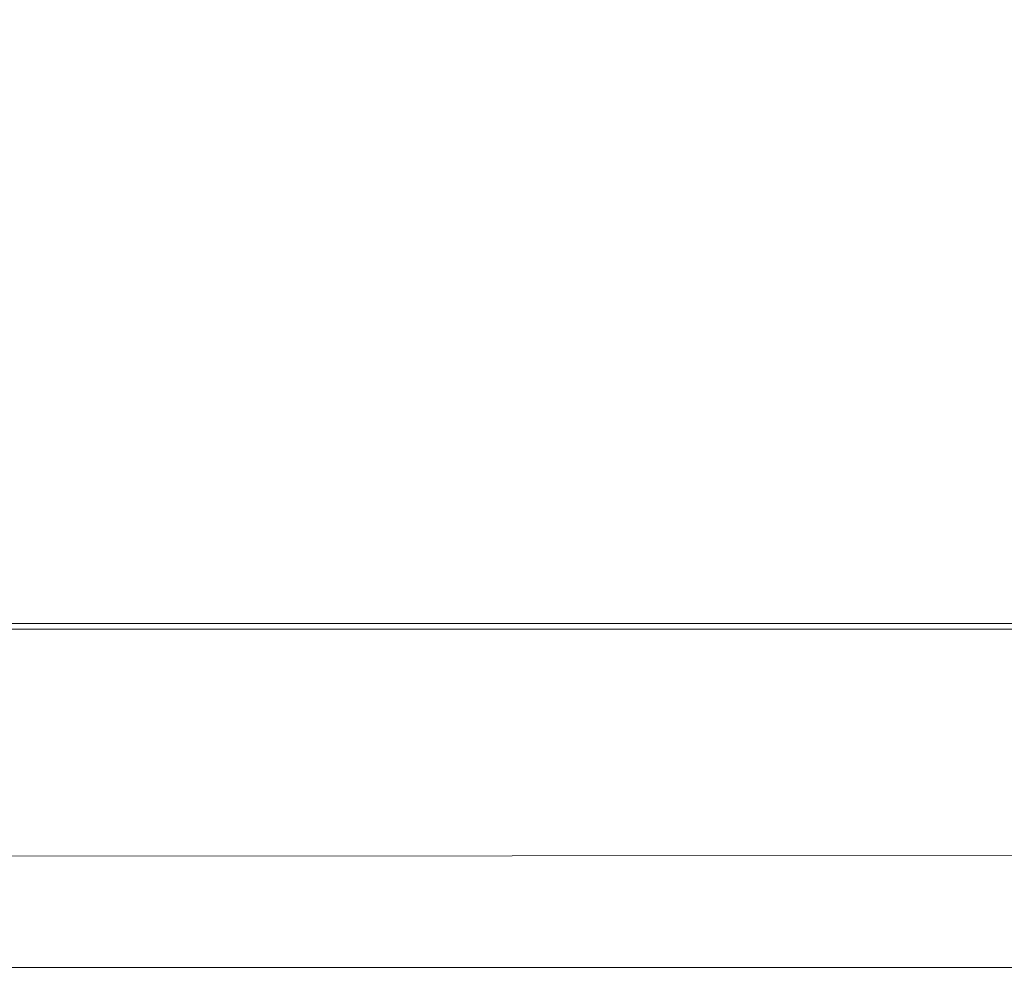
# Model space of a CAD drawing. Extents: x -799 to 799, y -364 to 364.
# Drawn here: x -482 to -389, y -364 to -273 of the extents above; entities that cross this region are included whole.
import ezdxf

# ---------------------------------------------------------------- set-up
doc = ezdxf.new("R2010")
doc.units = 0
doc.header["$LTSCALE"] = 500
doc.header["$MEASUREMENT"] = 0
doc.layers.add('NOVOTERM_CERAMIKA', color=7, linetype='Continuous')

msp = doc.modelspace()

# ---------------------------------------------------------------- linework, layer by layer
at = {"layer": 'NOVOTERM_CERAMIKA', "lineweight": 0}
for points, invisible_edges in [([(317.177, -266.668, 169.41), (-406.063, -267.832, 177.356), (-413.064, -323.524, 521.979), (500.138, -319.911, 512.06)], 15), ([(-471.055, -267.785, 177.693), (-482.333, -267.758, 177.756), (-510.208, -323.243, 523.557), (-495.546, -323.429, 523.192)], 15), ([(-458.943, -267.805, 177.627), (-471.055, -267.785, 177.693), (-495.546, -323.429, 523.192), (-479.865, -323.542, 522.877)], 15), ([(-446.193, -267.818, 177.56), (-458.943, -267.805, 177.627), (-479.865, -323.542, 522.877), (-463.47, -323.596, 522.605)], 15), ([(-446.193, -267.818, 177.56), (-463.47, -323.596, 522.605), (-446.668, -323.602, 522.37), (-432.999, -267.827, 177.493)], 15), ([(-446.668, -323.602, 522.37), (-429.764, -323.574, 522.163), (-419.557, -267.831, 177.424), (-432.999, -267.827, 177.493)], 15), ([(-429.764, -323.574, 522.163), (-413.064, -323.524, 521.979), (-406.063, -267.832, 177.356), (-419.557, -267.831, 177.424)], 15), ([(-413.326, -324.776, 530.607), (504.768, -321.12, 520.719), (500.138, -319.911, 512.06), (-413.064, -323.524, 521.979)], 15), ([(-413.566, -325.63, 536.61), (-413.799, -326.181, 540.651), (510.25, -322.546, 530.971), (508.018, -321.967, 526.797)], 15), ([(-413.566, -325.63, 536.61), (508.018, -321.967, 526.797), (504.768, -321.12, 520.719), (-413.326, -324.776, 530.607)], 15), ([(-413.799, -326.181, 540.651), (-414.042, -326.524, 543.396), (511.824, -322.95, 533.913), (510.25, -322.546, 530.971)], 15), ([(-496.25, -324.68, 531.84), (-480.48, -324.795, 531.519), (-479.865, -323.542, 522.877), (-495.546, -323.429, 523.192)], 15), ([(-480.48, -324.795, 531.519), (-463.994, -324.85, 531.242), (-463.47, -323.596, 522.605), (-479.865, -323.542, 522.877)], 15), ([(-463.994, -324.85, 531.242), (-447.1, -324.856, 531.003), (-446.668, -323.602, 522.37), (-463.47, -323.596, 522.605)], 15), ([(-447.1, -324.856, 531.003), (-430.108, -324.827, 530.794), (-429.764, -323.574, 522.163), (-446.668, -323.602, 522.37)], 15), ([(-430.108, -324.827, 530.794), (-413.326, -324.776, 530.607), (-413.064, -323.524, 521.979), (-429.764, -323.574, 522.163)], 15), ([(517.275, -324.319, 544.102), (514.441, -323.611, 538.806), (-414.616, -326.965, 547.658), (-415.33, -327.342, 552.026)], 15), ([(514.441, -323.611, 538.806), (513.1, -323.274, 536.3), (-414.309, -326.754, 545.51), (-414.616, -326.965, 547.658)], 15), ([(-414.309, -326.754, 545.51), (513.1, -323.274, 536.3), (511.824, -322.95, 533.913), (-414.042, -326.524, 543.396)], 15), ([(-496.797, -325.535, 537.849), (-480.965, -325.65, 537.525), (-480.48, -324.795, 531.519), (-496.25, -324.68, 531.84)], 15), ([(-430.406, -325.682, 536.796), (-413.566, -325.63, 536.61), (-413.326, -324.776, 530.607), (-430.108, -324.827, 530.794)], 15), ([(520.246, -325.055, 549.653), (517.275, -324.319, 544.102), (-415.33, -327.342, 552.026), (-416.137, -327.67, 556.446)], 15), ([(-497.237, -326.087, 541.884), (-481.364, -326.201, 541.56), (-480.965, -325.65, 537.525), (-496.797, -325.535, 537.849)], 15), ([(-481.364, -326.201, 541.56), (-464.773, -326.255, 541.283), (-464.416, -325.704, 537.246), (-480.965, -325.65, 537.525)], 15), ([(-480.965, -325.65, 537.525), (-464.416, -325.704, 537.246), (-463.994, -324.85, 531.242), (-480.48, -324.795, 531.519)], 15), ([(-464.773, -326.255, 541.283), (-447.774, -326.261, 541.044), (-447.46, -325.711, 537.006), (-464.416, -325.704, 537.246)], 15), ([(-464.416, -325.704, 537.246), (-447.46, -325.711, 537.006), (-447.1, -324.856, 531.003), (-463.994, -324.85, 531.242)], 15), ([(-447.774, -326.261, 541.044), (-430.679, -326.233, 540.836), (-430.406, -325.682, 536.796), (-447.46, -325.711, 537.006)], 15), ([(-447.46, -325.711, 537.006), (-430.406, -325.682, 536.796), (-430.108, -324.827, 530.794), (-447.1, -324.856, 531.003)], 15), ([(-430.679, -326.233, 540.836), (-413.799, -326.181, 540.651), (-413.566, -325.63, 536.61), (-430.406, -325.682, 536.796)], 15), ([(-416.993, -327.968, 560.862), (523.275, -325.803, 555.311), (520.246, -325.055, 549.653), (-416.137, -327.67, 556.446)], 15), ([(-497.986, -326.664, 546.694), (-482.067, -326.773, 546.381), (-481.717, -326.544, 544.291), (-497.617, -326.431, 544.611)], 15), ([(-497.617, -326.431, 544.611), (-481.717, -326.544, 544.291), (-481.364, -326.201, 541.56), (-497.237, -326.087, 541.884)], 15), ([(-482.067, -326.773, 546.381), (-465.428, -326.824, 546.115), (-465.098, -326.597, 544.017), (-481.717, -326.544, 544.291)], 15), ([(-481.717, -326.544, 544.291), (-465.098, -326.597, 544.017), (-464.773, -326.255, 541.283), (-481.364, -326.201, 541.56)], 15), ([(-465.428, -326.824, 546.115), (-448.381, -326.83, 545.885), (-448.072, -326.603, 543.782), (-465.098, -326.597, 544.017)], 15), ([(-465.098, -326.597, 544.017), (-448.072, -326.603, 543.782), (-447.774, -326.261, 541.044), (-464.773, -326.255, 541.283)], 15), ([(-448.381, -326.83, 545.885), (-431.237, -326.803, 545.686), (-430.949, -326.575, 543.577), (-448.072, -326.603, 543.782)], 15), ([(-448.072, -326.603, 543.782), (-430.949, -326.575, 543.577), (-430.679, -326.233, 540.836), (-447.774, -326.261, 541.044)], 15), ([(-431.237, -326.803, 545.686), (-414.309, -326.754, 545.51), (-414.042, -326.524, 543.396), (-430.949, -326.575, 543.577)], 15), ([(-430.949, -326.575, 543.577), (-414.042, -326.524, 543.396), (-413.799, -326.181, 540.651), (-430.679, -326.233, 540.836)], 15), ([(529.142, -327.296, 566.281), (526.283, -326.545, 560.93), (-417.855, -328.251, 565.217), (-418.749, -328.566, 569.366)], 15), ([(526.283, -326.545, 560.93), (523.275, -325.803, 555.311), (-416.993, -327.968, 560.862), (-417.855, -328.251, 565.217)], 15), ([(-497.986, -326.664, 546.694), (-498.393, -326.878, 548.798), (-482.454, -326.984, 548.497), (-482.067, -326.773, 546.381)], 15), ([(-483.32, -327.358, 552.78), (-484.273, -327.684, 557.093), (-467.542, -327.722, 556.894), (-466.624, -327.403, 552.548)], 15), ([(-482.454, -326.984, 548.497), (-483.32, -327.358, 552.78), (-466.624, -327.403, 552.548), (-465.795, -327.033, 548.24)], 15), ([(-482.067, -326.773, 546.381), (-482.454, -326.984, 548.497), (-465.795, -327.033, 548.24), (-465.428, -326.824, 546.115)], 15), ([(-449.52, -327.408, 552.35), (-466.624, -327.403, 552.548), (-467.542, -327.722, 556.894), (-450.401, -327.727, 556.724)], 15), ([(-465.795, -327.033, 548.24), (-466.624, -327.403, 552.548), (-449.52, -327.408, 552.35), (-448.728, -327.039, 548.019)], 15), ([(-465.428, -326.824, 546.115), (-465.795, -327.033, 548.24), (-448.728, -327.039, 548.019), (-448.381, -326.83, 545.885)], 15), ([(-432.318, -327.384, 552.178), (-449.52, -327.408, 552.35), (-450.401, -327.727, 556.724), (-433.163, -327.707, 556.576)], 15), ([(-448.728, -327.039, 548.019), (-449.52, -327.408, 552.35), (-432.318, -327.384, 552.178), (-431.565, -327.012, 547.827)], 15), ([(-448.381, -326.83, 545.885), (-448.728, -327.039, 548.019), (-431.565, -327.012, 547.827), (-431.237, -326.803, 545.686)], 15), ([(-415.33, -327.342, 552.026), (-432.318, -327.384, 552.178), (-433.163, -327.707, 556.576), (-416.137, -327.67, 556.446)], 15), ([(-414.616, -326.965, 547.658), (-431.565, -327.012, 547.827), (-432.318, -327.384, 552.178), (-415.33, -327.342, 552.026)], 15), ([(-431.237, -326.803, 545.686), (-431.565, -327.012, 547.827), (-414.616, -326.965, 547.658), (-414.309, -326.754, 545.51)], 15), ([(531.679, -328.107, 571.056), (529.142, -327.296, 566.281), (-418.749, -328.566, 569.366), (-419.777, -328.989, 573.067)], 15), ([(-486.27, -328.26, 565.626), (-487.3, -328.573, 569.659), (-470.467, -328.59, 569.569), (-469.47, -328.284, 565.5)], 15), ([(-485.271, -327.979, 561.391), (-486.27, -328.26, 565.626), (-469.47, -328.284, 565.5), (-468.505, -328.01, 561.228)], 15), ([(-467.542, -327.722, 556.894), (-484.273, -327.684, 557.093), (-485.271, -327.979, 561.391), (-468.505, -328.01, 561.228)], 15), ([(-469.47, -328.284, 565.5), (-470.467, -328.59, 569.569), (-453.225, -328.592, 569.492), (-452.262, -328.287, 565.393)], 15), ([(-468.505, -328.01, 561.228), (-469.47, -328.284, 565.5), (-452.262, -328.287, 565.393), (-451.33, -328.014, 561.089)], 15), ([(-467.542, -327.722, 556.894), (-468.505, -328.01, 561.228), (-451.33, -328.014, 561.089), (-450.401, -327.727, 556.724)], 15), ([(-452.262, -328.287, 565.393), (-453.225, -328.592, 569.492), (-435.884, -328.583, 569.425), (-434.954, -328.274, 565.3)], 15), ([(-451.33, -328.014, 561.089), (-452.262, -328.287, 565.393), (-434.954, -328.274, 565.3), (-434.056, -327.997, 560.968)], 15), ([(-450.401, -327.727, 556.724), (-451.33, -328.014, 561.089), (-434.056, -327.997, 560.968), (-433.163, -327.707, 556.576)], 15), ([(-417.855, -328.251, 565.217), (-434.954, -328.274, 565.3), (-435.884, -328.583, 569.425), (-418.749, -328.566, 569.366)], 15), ([(-434.056, -327.997, 560.968), (-434.954, -328.274, 565.3), (-417.855, -328.251, 565.217), (-416.993, -327.968, 560.862)], 15), ([(-433.163, -327.707, 556.576), (-434.056, -327.997, 560.968), (-416.993, -327.968, 560.862), (-416.137, -327.67, 556.446)], 15), ([(533.718, -329.029, 574.945), (531.679, -328.107, 571.056), (-419.777, -328.989, 573.067), (-421.037, -329.593, 576.082)], 15), ([(-471.597, -329.004, 573.199), (-488.464, -328.993, 573.258), (-489.864, -329.596, 576.19), (-472.963, -329.602, 576.157)], 15), ([(-487.3, -328.573, 569.659), (-488.464, -328.993, 573.258), (-471.597, -329.004, 573.199), (-470.467, -328.59, 569.569)], 15), ([(-471.597, -329.004, 573.199), (-472.963, -329.602, 576.157), (-455.654, -329.603, 576.128), (-454.322, -329.006, 573.149)], 15), ([(-470.467, -328.59, 569.569), (-471.597, -329.004, 573.199), (-454.322, -329.006, 573.149), (-453.225, -328.592, 569.492)], 15), ([(-454.322, -329.006, 573.149), (-455.654, -329.603, 576.128), (-438.243, -329.599, 576.103), (-436.946, -328.999, 573.105)], 15), ([(-453.225, -328.592, 569.492), (-454.322, -329.006, 573.149), (-436.946, -328.999, 573.105), (-435.884, -328.583, 569.425)], 15), ([(-436.946, -328.999, 573.105), (-438.243, -329.599, 576.103), (-421.037, -329.593, 576.082), (-419.777, -328.989, 573.067)], 15), ([(-418.749, -328.566, 569.366), (-435.884, -328.583, 569.425), (-436.946, -328.999, 573.105), (-419.777, -328.989, 573.067)], 15), ([(-422.631, -330.455, 578.171), (535.084, -330.11, 577.641), (533.718, -329.029, 574.945), (-421.037, -329.593, 576.082)], 14), ([(-495.814, -329.913, 0), (300.352, -329.852, 0), (301.086, -332.833, 1.188), (-495.767, -332.962, 1.262)], 14), ([(-489.864, -329.596, 576.19), (-491.603, -330.456, 578.222), (-474.666, -330.459, 578.206), (-472.963, -329.602, 576.157)], 15), ([(-472.963, -329.602, 576.157), (-474.666, -330.459, 578.206), (-457.321, -330.46, 578.193), (-455.654, -329.603, 576.128)], 15), ([(-455.654, -329.603, 576.128), (-457.321, -330.46, 578.193), (-439.874, -330.458, 578.182), (-438.243, -329.599, 576.103)], 15), ([(-438.243, -329.599, 576.103), (-439.874, -330.458, 578.182), (-422.631, -330.455, 578.171), (-421.037, -329.593, 576.082)], 13), ([(-422.631, -330.455, 578.171), (-424.787, -331.714, 579.347), (535.771, -331.491, 579.158), (535.084, -330.11, 577.641)], 15), ([(-474.666, -330.459, 578.206), (-491.603, -330.456, 578.222), (-493.924, -331.715, 579.365), (-476.947, -331.716, 579.359)], 14), ([(-457.321, -330.46, 578.193), (-474.666, -330.459, 578.206), (-476.947, -331.716, 579.359), (-459.561, -331.716, 579.355)], 14), ([(-439.874, -330.458, 578.182), (-457.321, -330.46, 578.193), (-459.561, -331.716, 579.355), (-442.071, -331.715, 579.351)], 14), ([(-439.874, -330.458, 578.182), (-442.071, -331.715, 579.351), (-424.787, -331.714, 579.347), (-422.631, -330.455, 578.171)], 15), ([(-493.924, -331.715, 579.365), (-497.213, -333.574, 579.873), (-480.183, -333.575, 579.872), (-476.947, -331.716, 579.359)], 15), ([(-476.947, -331.716, 579.359), (-480.183, -333.575, 579.872), (-462.742, -333.575, 579.871), (-459.561, -331.716, 579.355)], 15), ([(-442.071, -331.715, 579.351), (-459.561, -331.716, 579.355), (-462.742, -333.575, 579.871), (-445.198, -333.574, 579.87)], 15), ([(-424.787, -331.714, 579.347), (-442.071, -331.715, 579.351), (-445.198, -333.574, 579.87), (-427.859, -333.574, 579.869)], 15), ([(-427.859, -333.574, 579.869), (535.939, -333.404, 579.831), (535.771, -331.491, 579.158), (-424.787, -331.714, 579.347)], 15), ([(-495.72, -335.982, 2.552), (-495.767, -332.962, 1.262), (301.086, -332.833, 1.188), (301.825, -335.787, 2.402)], 15), ([(-480.183, -333.575, 579.872), (-497.213, -333.574, 579.873), (-501.853, -336.239, 580), (-484.75, -336.239, 580)], 15), ([(-480.183, -333.575, 579.872), (-484.75, -336.239, 580), (-467.236, -336.239, 580), (-462.742, -333.575, 579.871)], 15), ([(-445.198, -333.574, 579.87), (-462.742, -333.575, 579.871), (-467.236, -336.239, 580), (-449.618, -336.239, 580)], 15), ([(-445.198, -333.574, 579.87), (-449.618, -336.239, 580), (-432.205, -336.239, 580), (-427.859, -333.574, 579.869)], 15), ([(-427.859, -333.574, 579.869), (-432.205, -336.239, 580), (535.749, -336.079, 580), (535.939, -333.404, 579.831)], 15), ([(-495.672, -338.947, 3.898), (-495.72, -335.982, 2.552), (301.825, -335.787, 2.402), (302.576, -338.689, 3.666)], 15), ([(-467.236, -336.239, 580), (-484.75, -336.239, 580), (-491.027, -339.913, 580), (-473.412, -339.913, 580)], 15), ([(-467.236, -336.239, 580), (-473.412, -339.913, 580), (-455.693, -339.913, 580), (-449.618, -336.239, 580)], 15), ([(-449.618, -336.239, 580), (-455.693, -339.913, 580), (-438.18, -339.913, 580), (-432.205, -336.239, 580)], 15), ([(-438.18, -339.913, 580), (535.361, -339.749, 580), (535.749, -336.079, 580), (-432.205, -336.239, 580)], 15), ([(-495.672, -338.947, 3.898), (302.576, -338.689, 3.666), (303.343, -341.514, 5.007), (-495.621, -341.829, 5.327)], 15), ([(-491.027, -339.913, 580), (-498.728, -344.42, 580), (-480.989, -344.42, 580), (-473.412, -339.913, 580)], 15), ([(-473.412, -339.913, 580), (-480.989, -344.42, 580), (-463.145, -344.42, 580), (-455.693, -339.913, 580)], 15), ([(-455.693, -339.913, 580), (-463.145, -344.42, 580), (-445.51, -344.42, 580), (-438.18, -339.913, 580)], 15), ([(-438.18, -339.913, 580), (-445.51, -344.42, 580), (534.885, -344.251, 580), (535.361, -339.749, 580)], 15), ([(-495.621, -341.829, 5.327), (303.343, -341.514, 5.007), (304.133, -344.234, 6.45), (-495.569, -344.599, 6.868)], 15), ([(-495.513, -347.229, 8.549), (-495.569, -344.599, 6.868), (304.133, -344.234, 6.45), (304.95, -346.824, 8.02)], 15), ([(-453.291, -349.205, 580), (534.38, -349.031, 580), (534.885, -344.251, 580), (-445.51, -344.42, 580)], 15), ([(-480.989, -344.42, 580), (-498.728, -344.42, 580), (-506.903, -349.205, 580), (-489.033, -349.205, 580)], 15), ([(-480.989, -344.42, 580), (-489.033, -349.205, 580), (-471.057, -349.205, 580), (-463.145, -344.42, 580)], 15), ([(-445.51, -344.42, 580), (-463.145, -344.42, 580), (-471.057, -349.205, 580), (-453.291, -349.205, 580)], 15), ([(-495.453, -349.692, 10.396), (-495.513, -347.229, 8.549), (304.95, -346.824, 8.02), (305.801, -349.258, 9.742)], 15), ([(534.38, -349.031, 580), (-453.291, -349.205, 580), (-460.621, -353.713, 580), (533.904, -353.533, 580)], 15), ([(-471.057, -349.205, 580), (-489.033, -349.205, 580), (-496.61, -353.713, 580), (-478.51, -353.713, 580)], 15), ([(-495.453, -349.692, 10.396), (305.801, -349.258, 9.742), (306.69, -351.51, 11.643), (-495.39, -351.96, 12.439)], 11), ([(-453.291, -349.205, 580), (-471.057, -349.205, 580), (-478.51, -353.713, 580), (-460.621, -353.713, 580)], 15), ([(-495.39, -351.96, 12.439), (306.69, -351.51, 11.643), (307.624, -353.554, 13.747), (-495.321, -354.005, 14.705)], 15), ([(-478.51, -353.713, 580), (-496.61, -353.713, 580), (-502.786, -357.387, 580), (-484.585, -357.387, 580)], 15), ([(-495.321, -354.005, 14.705), (307.624, -353.554, 13.747), (308.995, -355.396, 17.029), (-495.218, -355.834, 18.157)], 15), ([(-460.621, -353.713, 580), (-478.51, -353.713, 580), (-484.585, -357.387, 580), (-466.595, -357.387, 580)], 15), ([(-460.621, -353.713, 580), (-466.595, -357.387, 580), (533.516, -357.203, 580), (533.904, -353.533, 580)], 15), ([(-495.05, -357.457, 23.759), (-495.218, -355.834, 18.157), (308.995, -355.396, 17.029), (311.195, -357.04, 22.462)], 15), ([(-495.05, -357.457, 23.759), (311.195, -357.04, 22.462), (314.616, -358.492, 31.021), (-494.788, -358.881, 32.474)], 15), ([(-484.585, -357.387, 580), (-488.98, -360.043, 579.893), (-470.919, -360.043, 579.893), (-466.595, -357.387, 580)], 15), ([(533.516, -357.203, 580), (-466.595, -357.387, 580), (-470.919, -360.043, 579.893), (533.193, -359.856, 579.893)], 15), ([(-495.675, -364.016, 574.646), (-509.358, -358.882, 32.477), (-494.788, -358.881, 32.474), (-477.54, -364.016, 574.646)], 15), ([(314.616, -358.492, 31.021), (530.678, -363.825, 574.622), (-477.54, -364.016, 574.646), (-494.788, -358.881, 32.474)], 15), ([(-490.645, -361.048, 579.734), (-472.558, -361.048, 579.734), (-470.919, -360.043, 579.893), (-488.98, -360.043, 579.893)], 15), ([(-472.558, -361.048, 579.734), (533.023, -360.86, 579.732), (533.193, -359.856, 579.893), (-470.919, -360.043, 579.893)], 15), ([(-492.009, -361.869, 579.467), (-473.901, -361.869, 579.467), (-472.558, -361.048, 579.734), (-490.645, -361.048, 579.734)], 15), ([(-473.901, -361.869, 579.467), (532.83, -361.68, 579.465), (533.023, -360.86, 579.732), (-472.558, -361.048, 579.734)], 15), ([(-493.11, -362.529, 579.068), (-474.987, -362.529, 579.068), (-473.901, -361.869, 579.467), (-492.009, -361.869, 579.467)], 14), ([(-473.901, -361.869, 579.467), (-474.987, -362.529, 579.068), (532.6, -362.34, 579.064), (532.83, -361.68, 579.465)], 13), ([(-493.987, -363.052, 578.508), (-475.854, -363.052, 578.508), (-474.987, -362.529, 579.068), (-493.11, -362.529, 579.068)], 15), ([(-476.541, -363.46, 577.762), (531.981, -363.269, 577.753), (532.322, -362.861, 578.502), (-475.854, -363.052, 578.508)], 15), ([(-474.987, -362.529, 579.068), (-475.854, -363.052, 578.508), (532.322, -362.861, 578.502), (532.6, -362.34, 579.064)], 15), ([(-495.229, -363.778, 576.804), (-495.675, -364.016, 574.646), (-477.54, -364.016, 574.646), (-477.086, -363.778, 576.804)], 15), ([(-494.681, -363.46, 577.762), (-495.229, -363.778, 576.804), (-477.086, -363.778, 576.804), (-476.541, -363.46, 577.762)], 15), ([(-494.681, -363.46, 577.762), (-476.541, -363.46, 577.762), (-475.854, -363.052, 578.508), (-493.987, -363.052, 578.508)], 15), ([(530.678, -363.825, 574.622), (531.564, -363.587, 576.789), (-477.086, -363.778, 576.804), (-477.54, -364.016, 574.646)], 15), ([(531.564, -363.587, 576.789), (531.981, -363.269, 577.753), (-476.541, -363.46, 577.762), (-477.086, -363.778, 576.804)], 15)]:
    msp.add_3dface(points, dxfattribs=dict(at, invisible_edges=invisible_edges))

doc.saveas('drawing.dxf')
